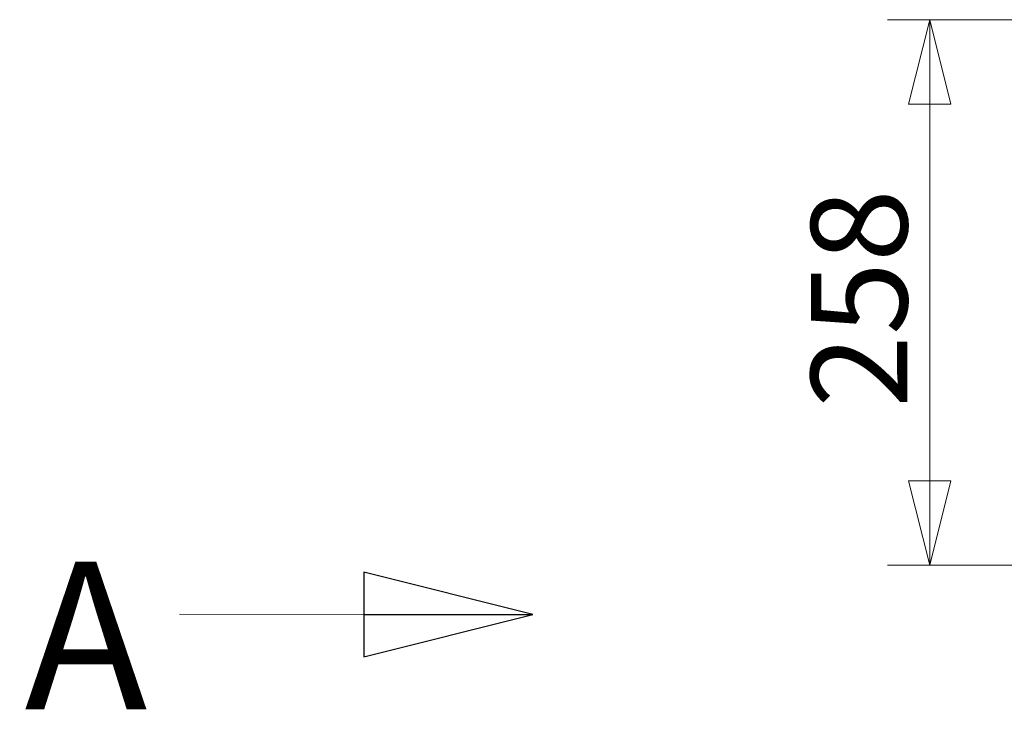
# Model space of a CAD drawing. Units: millimetres. Extents: x 227 to 8073, y 359 to 5804.
# Drawn here: x 5763 to 6229, y 3610 to 3937 of the extents above; entities that cross this region are included whole.
import ezdxf

# ---------------------------------------------------------------- set-up
doc = ezdxf.new("R2010")
doc.units = ezdxf.units.MM
doc.header["$LTSCALE"] = 20
doc.layers.add('AM - Dimension', color=9, linetype='Continuous', lineweight=5, true_color=0x808080)
doc.layers.add('AM - Tekst', color=7, linetype='Continuous', lineweight=15)
doc.styles.add('Libre Frankling 9pkt Light', font='LibreFranklin-Light.ttf')
doc.styles.add('Note Text (ISO)', font='arial.ttf')
doc.dimstyles.new('AM salgstegninger', dxfattribs={"dimscale": 20, "dimtxt": 2.28, "dimasz": 2, "dimexe": 1, "dimexo": 0.5, "dimgap": 0.5, "dimtad": 1, "dimdec": 0, "dimrnd": 1e-08, "dimtxsty": 'Libre Frankling 9pkt Light', "dimblk": 'Filled-2', "dimcen": 0.09, "dimdle": 6, "dimclrd": 8, "dimclre": 8, "dimclrt": 7, "dimadec": 0, "dimazin": 2, "dimtfac": 1, "dimtdec": 0, "dimtmove": 0, "dimatfit": 3, "dimldrblk": 'Filled-2', "dimfxl": 1, "dimtolj": 1, "dimlwd": 0, "dimlwe": 0, "dimarcsym": 0})
doc.dimstyles.new('Default - Method 1b (ISO)$7', dxfattribs={"dimscale": 20, "dimtxt": 2.5, "dimasz": 4, "dimexe": 3.175, "dimexo": 0, "dimgap": 0.762, "dimtad": 1, "dimtoh": 1, "dimrnd": 1e-08, "dimtxsty": 'Note Text (ISO)', "dimcen": 0.09, "dimdle": 10, "dimclrd": 256, "dimclre": 256, "dimclrt": 256, "dimazin": 2, "dimtfac": 1.4, "dimtmove": 0, "dimatfit": 3, "dimldrblk": 'Filled-2', "dimfxl": 1, "dimtolj": 1, "dimlwd": -1, "dimlwe": -1, "dimarcsym": 0})

# ---------------------------------------------------------------- blocks, each defined once
blk = doc.blocks.new('Filled-2')
at = {"color": 0}
for p, q in [((0, 0), (-1, 0.25)), ((-1, 0.25), (-1, -0.25)), ((-1, 0), (0, 0)), ((-1, -0.25), (0, 0))]:
    blk.add_line(p, q, dxfattribs=at)
at = {"color": 0, "flags": 128}
blk.add_lwpolyline([(-1, -0.25), (0, 0), (-1, 0.25), (-1, -0.25)], dxfattribs=at)
at = {"color": 0}
blk.add_solid([(-1, -0.25), (0, 0), (-1, 0.25), (-1, -0.25)], dxfattribs=at)
blk = doc.blocks.new('*D49')
at = {"layer": 'AM - Dimension', "color": 8, "lineweight": 0, "transparency": 16777216}
for p, q in [((6385.93, 3936.8), (6173.83, 3936.8)), ((6193.83, 3718.4), (6193.83, 3896.8)), ((7173.93, 3678.4), (6173.83, 3678.4))]:
    blk.add_line(p, q, dxfattribs=at)
at = {"layer": 'Defpoints', "color": 0, "transparency": 16777216}
for p in [(6193.83, 3936.8), (6395.93, 3936.8), (7183.93, 3678.4)]:
    blk.add_point(p, dxfattribs=at)
at = {"layer": 'AM - Dimension', "color": 8, "lineweight": 0, "transparency": 16777216, "xscale": 40, "yscale": 40, "zscale": 40}
for p, rotation in [((6193.83, 3936.8), 90), ((6193.83, 3678.4), 270)]:
    blk.add_blockref('Filled-2', p, dxfattribs=dict(at, rotation=rotation))
at = {"layer": 'AM - Dimension', "color": 7, "lineweight": 5, "transparency": 16777216, "insert": (6160.42, 3752.94), "char_height": 45.6, "attachment_point": 4, "rotation": 90, "style": 'Libre Frankling 9pkt Light'}
blk.add_mtext('\\A1;258', dxfattribs=at)

msp = doc.modelspace()

# ---------------------------------------------------------------- texts
at = {"layer": 'AM - Tekst', "insert": (5823.53, 3680.13), "char_height": 70, "attachment_point": 3, "style": 'Note Text (ISO)'}
msp.add_mtext('\\fLibre Franklin|b0|i0;\\H70.0000;A', dxfattribs=at)

# ---------------------------------------------------------------- dimensions: what is measured, and where the dimension line sits
at = {"layer": 'AM - Dimension', "color": 8, "lineweight": 5, "true_color": 0x808080}
dim = msp.add_linear_dim(base=(6193.83, 3936.8), p1=(7183.93, 3678.4), p2=(6395.93, 3936.8), angle=90, dimstyle='AM salgstegninger', override={"dimgap": 0.5, "dimdec": 0, "dimtol": 0, "dimlim": 0, "dimtp": 0, "dimtm": 0, "dimtdec": 0, "dimtofl": 0, "dimatfit": 1}, dxfattribs=at)
dim.commit()
dim.dimension.update_dxf_attribs({"geometry": '*D49', "text_midpoint": (6193.83, 3807.85), "dimtype": 160})

# ---------------------------------------------------------------- leaders
at = {"layer": 'AM - Tekst', "annotation_type": 0, "has_hookline": 1, "hookline_direction": 1, "text_width": 60.38}
msp.add_leader([(6006, 3654.98), (5838.77, 3655.13)], dimstyle='Default - Method 1b (ISO)$7', override={"dimtad": 0}, dxfattribs=at)

doc.saveas('drawing.dxf')
